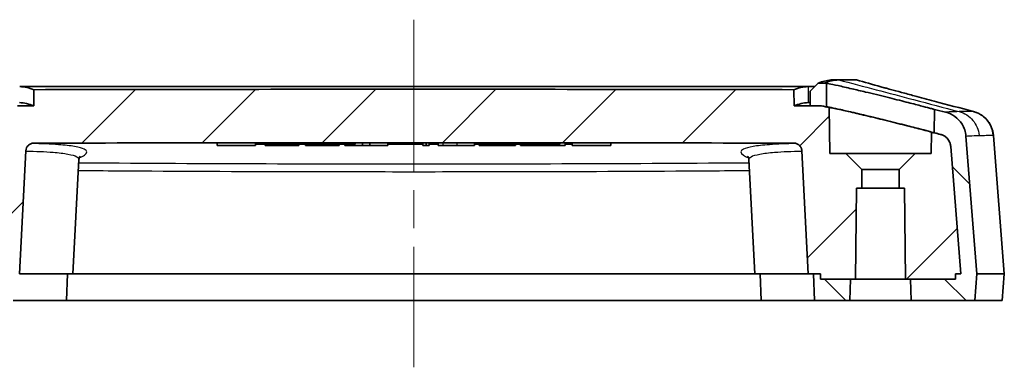
# Model space of a CAD drawing. Units: millimetres. Extents: x 0 to 1594, y 0 to 281.
# Drawn here: x 1298 to 1335, y 28 to 41 of the extents above; entities that cross this region are included whole.
import ezdxf

# ---------------------------------------------------------------- set-up
doc = ezdxf.new("R2010")
doc.units = ezdxf.units.MM
doc.linetypes.add('CHAIN', pattern=[0.3543, 0.2362, -0.0295, 0.0591, -0.0295])
for name, color, linetype, lineweight in [('Centerline (ISO)', 131, 'Continuous', 18), ('Hatch (ISO)', 1, 'Continuous', 18), ('Visible (ISO)', 7, 'Continuous', 35), ('Visible Narrow (ISO)', 7, 'Continuous', 25)]:
    doc.layers.add(name, color=color, linetype=linetype, lineweight=lineweight)

msp = doc.modelspace()

# ---------------------------------------------------------------- hatches: boundary and pattern name
at = {"layer": 'Hatch (ISO)'}
h = msp.add_hatch(dxfattribs=at)
h.set_pattern_fill('ANSI31', color=256, scale=25.4, angle=90.00021, style=0)
h.set_pattern_definition([(135.0002, (1188.5, -8), (-2.245056, -2.24507), [])])
h.paths.add_polyline_path([(1296.7493, 30.8986), (1298.0677, 30.8986), (1298.1026, 31.8986), (1297.8526, 31.8986), (1297.8526, 31.6986), (1296.7213, 31.6986)])
h.paths.add_polyline_path([(1328.0375, 30.8986), (1329.3559, 30.8986), (1329.3839, 31.6986), (1328.2526, 31.6986), (1328.2526, 31.8986), (1328.0026, 31.8986)])
edge = h.paths.add_edge_path()
edge.add_spline(control_points=[(1292.978, 36.6619), (1292.9811, 36.7015), (1292.989, 36.7407), (1293.0137, 36.8162), (1293.0306, 36.8524), (1293.0859, 36.9415), (1293.1307, 36.9896), (1293.2363, 37.0659), (1293.296, 37.0934), (1293.3594, 37.1087)], knot_values=[-0.0629371, -0.0629371, -0.0629371, -0.0629371, -0.051012, -0.051012, -0.0390862, -0.0390862, -0.0195485, -0.0195485, 0, 0, 0, 0], degree=3, periodic=0)
edge.add_line((1293.3594, 37.1087), (1293.5959, 37.1657))
edge.add_line((1293.5959, 37.1657), (1293.5883, 38.0383))
edge.add_line((1293.5883, 38.0383), (1293.1705, 37.9376))
edge.add_spline(control_points=[(1293.1705, 37.9376), (1293.0931, 37.9189), (1293.0182, 37.8911), (1292.8766, 37.8182), (1292.8104, 37.7735), (1292.6517, 37.6362), (1292.5709, 37.5326), (1292.4534, 37.3003), (1292.418, 37.1738), (1292.4078, 37.044)], knot_values=[-0.1258698, -0.1258698, -0.1258698, -0.1258698, -0.1019831, -0.1019831, -0.0780998, -0.0780998, -0.0390443, -0.0390443, 0, 0, 0, 0], degree=3, periodic=0)
edge.add_line((1292.4078, 37.044), (1292.0026, 31.8986))
edge.add_line((1292.0026, 31.8986), (1292.0813, 30.8986))
edge.add_line((1292.0813, 30.8986), (1294.4559, 30.8986))
edge.add_line((1294.4559, 30.8986), (1294.4839, 31.6986))
edge.add_line((1294.4839, 31.6986), (1292.803, 31.6986))
edge.add_line((1292.803, 31.6986), (1292.803, 31.8986))
edge.add_line((1292.803, 31.8986), (1292.6029, 31.8986))
edge.add_line((1292.6029, 31.8986), (1292.978, 36.6619))
h.paths.add_polyline_path([(1297.6177, 38.1334), (1297.8082, 38.1791), (1298.2364, 38.1801), (1298.2316, 38.7302), (1297.9287, 39.0295), (1297.706, 39.0289), (1297.6254, 39.0096)])
edge = h.paths.add_edge_path()
edge.add_spline(control_points=[(1332.7458, 37.1087), (1332.7845, 37.0994), (1332.822, 37.0855), (1332.8928, 37.049), (1332.9259, 37.0267), (1333.0052, 36.958), (1333.0456, 36.9062), (1333.1043, 36.79), (1333.1221, 36.7268), (1333.1272, 36.6619)], knot_values=[-0.062936, -0.062936, -0.062936, -0.062936, -0.0509921, -0.0509921, -0.0390497, -0.0390497, -0.0195221, -0.0195221, 0, 0, 0, 0], degree=3, periodic=0)
edge.add_line((1333.1272, 36.6619), (1333.5022, 31.8986))
edge.add_line((1333.5022, 31.8986), (1333.3021, 31.8986))
edge.add_line((1333.3021, 31.8986), (1333.3021, 31.6986))
edge.add_line((1333.3021, 31.6986), (1331.6213, 31.6986))
edge.add_line((1331.6213, 31.6986), (1331.6493, 30.8986))
edge.add_line((1331.6493, 30.8986), (1334.0238, 30.8986))
edge.add_line((1334.0238, 30.8986), (1334.1026, 31.8986))
edge.add_line((1334.1026, 31.8986), (1333.6974, 37.044))
edge.add_spline(control_points=[(1333.6974, 37.044), (1333.6912, 37.1233), (1333.6755, 37.2015), (1333.6259, 37.3526), (1333.5922, 37.4249), (1333.4817, 37.6031), (1333.392, 37.6993), (1333.1809, 37.852), (1333.0614, 37.907), (1332.9347, 37.9376)], knot_values=[-0.125872, -0.125872, -0.125872, -0.125872, -0.1020224, -0.1020224, -0.0781713, -0.0781713, -0.0390963, -0.0390963, 0, 0, 0, 0], degree=3, periodic=0)
edge.add_line((1332.9347, 37.9376), (1332.5169, 38.0383))
edge.add_line((1332.5169, 38.0383), (1332.5093, 37.1657))
edge.add_line((1332.5093, 37.1657), (1332.7458, 37.1087))
h.paths.add_polyline_path([(1328.297, 38.1791), (1328.4874, 38.1334), (1328.4798, 39.0096), (1328.3992, 39.0289), (1328.1764, 39.0295), (1327.8736, 38.7302), (1327.8688, 38.1801)])
h = msp.add_hatch(dxfattribs=at)
h.set_pattern_fill('ANSI31', color=256, scale=25.4, style=0)
h.set_pattern_definition([(45, (1188.5, -8), (-2.245064, 2.245064), [])])
edge = h.paths.add_edge_path()
edge.add_line((1294.9026, 35.7986), (1294.3026, 36.3986))
edge.add_line((1294.3026, 36.3986), (1293.7026, 36.3986))
edge.add_line((1293.7026, 36.3986), (1293.6957, 37.1898))
edge.add_line((1293.6957, 37.1898), (1293.5959, 37.1657))
edge.add_line((1293.5959, 37.1657), (1293.3594, 37.1087))
edge.add_spline(control_points=[(1293.3594, 37.1087), (1293.3207, 37.0994), (1293.2832, 37.0855), (1293.2124, 37.049), (1293.1793, 37.0267), (1293.1, 36.958), (1293.0596, 36.9062), (1293.0008, 36.79), (1292.9831, 36.7268), (1292.978, 36.6619)], knot_values=[-0.062936, -0.062936, -0.062936, -0.062936, -0.0509921, -0.0509921, -0.0390497, -0.0390497, -0.0195221, -0.0195221, 0, 0, 0, 0], degree=3, periodic=0)
edge.add_line((1292.978, 36.6619), (1292.6029, 31.8986))
edge.add_line((1292.6029, 31.8986), (1292.803, 31.8986))
edge.add_line((1292.803, 31.8986), (1292.803, 31.6986))
edge.add_line((1292.803, 31.6986), (1294.4839, 31.6986))
edge.add_line((1294.4839, 31.6986), (1294.6729, 31.6986))
edge.add_line((1294.6729, 31.6986), (1294.7026, 35.0986))
edge.add_line((1294.7026, 35.0986), (1294.9026, 35.0986))
edge.add_line((1294.9026, 35.0986), (1294.9026, 35.7986))
edge = h.paths.add_edge_path()
edge.add_line((1331.8026, 36.3986), (1331.2026, 35.7986))
edge.add_line((1331.2026, 35.7986), (1331.2026, 35.0986))
edge.add_line((1331.2026, 35.0986), (1331.4026, 35.0986))
edge.add_line((1331.4026, 35.0986), (1331.4323, 31.6986))
edge.add_line((1331.4323, 31.6986), (1331.6213, 31.6986))
edge.add_line((1331.6213, 31.6986), (1333.3021, 31.6986))
edge.add_line((1333.3021, 31.6986), (1333.3021, 31.8986))
edge.add_line((1333.3021, 31.8986), (1333.5022, 31.8986))
edge.add_line((1333.5022, 31.8986), (1333.1272, 36.6619))
edge.add_spline(control_points=[(1333.1272, 36.6619), (1333.124, 36.7015), (1333.1162, 36.7407), (1333.0914, 36.8162), (1333.0746, 36.8524), (1333.0193, 36.9415), (1332.9745, 36.9896), (1332.8689, 37.0659), (1332.8091, 37.0934), (1332.7458, 37.1087)], knot_values=[-0.0629371, -0.0629371, -0.0629371, -0.0629371, -0.051012, -0.051012, -0.0390862, -0.0390862, -0.0195485, -0.0195485, 0, 0, 0, 0], degree=3, periodic=0)
edge.add_line((1332.7458, 37.1087), (1332.5093, 37.1657))
edge.add_line((1332.5093, 37.1657), (1332.4095, 37.1898))
edge.add_line((1332.4095, 37.1898), (1332.4026, 36.3986))
edge.add_line((1332.4026, 36.3986), (1331.8026, 36.3986))
edge = h.paths.add_edge_path()
edge.add_line((1327.2684, 38.1815), (1327.2631, 38.7816))
edge.add_spline(control_points=[(1327.2631, 38.7816), (1322.5492, 38.792), (1317.691, 38.7965), (1308.3381, 38.7964), (1303.5206, 38.792), (1298.842, 38.7816)], knot_values=[-2.8205319, -2.8205319, -2.8205319, -2.8205319, -1.4077489, -1.4077489, -0.0044245, -0.0044245, -0.0044245, -0.0044245], degree=3, periodic=0)
edge.add_line((1298.842, 38.7816), (1298.8368, 38.1815))
edge.add_line((1298.8368, 38.1815), (1298.2364, 38.1801))
edge.add_line((1298.2364, 38.1801), (1297.8082, 38.1791))
edge.add_line((1297.8082, 38.1791), (1297.6177, 38.1334))
edge.add_line((1297.6177, 38.1334), (1297.5175, 38.1093))
edge.add_line((1297.5175, 38.1093), (1297.5026, 36.3986))
edge.add_line((1297.5026, 36.3986), (1296.9026, 36.3986))
edge.add_line((1296.9026, 36.3986), (1296.3026, 35.7986))
edge.add_line((1296.3026, 35.7986), (1296.3026, 35.0986))
edge.add_line((1296.3026, 35.0986), (1296.5026, 35.0986))
edge.add_line((1296.5026, 35.0986), (1296.5323, 31.6986))
edge.add_line((1296.5323, 31.6986), (1296.7213, 31.6986))
edge.add_line((1296.7213, 31.6986), (1297.8526, 31.6986))
edge.add_line((1297.8526, 31.6986), (1297.8526, 31.8986))
edge.add_line((1297.8526, 31.8986), (1298.1026, 31.8986))
edge.add_line((1298.1026, 31.8986), (1298.3026, 31.8986))
edge.add_line((1298.3026, 31.8986), (1298.5436, 36.497))
edge.add_spline(control_points=[(1298.5436, 36.497), (1298.5455, 36.534), (1298.5543, 36.5702), (1298.5845, 36.6377), (1298.6057, 36.6684), (1298.6597, 36.7219), (1298.6926, 36.7437), (1298.7648, 36.7736), (1298.8034, 36.7813), (1298.8425, 36.7814)], knot_values=[-0.0456245, -0.0456245, -0.0456245, -0.0456245, -0.0345306, -0.0345306, -0.0234371, -0.0234371, -0.0117182, -0.0117182, 0, 0, 0, 0], degree=3, periodic=0)
edge.add_spline(control_points=[(1298.8425, 36.7814), (1303.5707, 36.7919), (1308.4397, 36.7963), (1317.7828, 36.7962), (1322.5895, 36.7918), (1327.2627, 36.7814)], knot_values=[-2.9097779, -2.9097779, -2.9097779, -2.9097779, -1.4997747, -1.4997747, -0.1042787, -0.1042787, -0.1042787, -0.1042787], degree=3, periodic=0)
edge.add_spline(control_points=[(1327.2627, 36.7814), (1327.2996, 36.7813), (1327.3363, 36.7744), (1327.4052, 36.7476), (1327.4369, 36.7279), (1327.493, 36.6766), (1327.5165, 36.6449), (1327.5499, 36.5743), (1327.5595, 36.536), (1327.5616, 36.497)], knot_values=[-0.0456247, -0.0456247, -0.0456247, -0.0456247, -0.0345339, -0.0345339, -0.0234428, -0.0234428, -0.0117218, -0.0117218, 0, 0, 0, 0], degree=3, periodic=0)
edge.add_line((1327.5616, 36.497), (1327.8026, 31.8986))
edge.add_line((1327.8026, 31.8986), (1328.0026, 31.8986))
edge.add_line((1328.0026, 31.8986), (1328.2526, 31.8986))
edge.add_line((1328.2526, 31.8986), (1328.2526, 31.6986))
edge.add_line((1328.2526, 31.6986), (1329.3839, 31.6986))
edge.add_line((1329.3839, 31.6986), (1329.5729, 31.6986))
edge.add_line((1329.5729, 31.6986), (1329.6026, 35.0986))
edge.add_line((1329.6026, 35.0986), (1329.8026, 35.0986))
edge.add_line((1329.8026, 35.0986), (1329.8026, 35.7986))
edge.add_line((1329.8026, 35.7986), (1329.2026, 36.3986))
edge.add_line((1329.2026, 36.3986), (1328.6026, 36.3986))
edge.add_line((1328.6026, 36.3986), (1328.5877, 38.1093))
edge.add_line((1328.5877, 38.1093), (1328.4874, 38.1334))
edge.add_line((1328.4874, 38.1334), (1328.297, 38.1791))
edge.add_line((1328.297, 38.1791), (1327.8688, 38.1801))
edge.add_line((1327.8688, 38.1801), (1327.2684, 38.1815))

# ---------------------------------------------------------------- linework, layer by layer
at = {"layer": 'Centerline (ISO)', "linetype": 'CHAIN', "ltscale": 23.990969}
msp.add_line((1313.0526, 41.3986), (1313.0526, 28.3986), dxfattribs=at)
at = {"layer": 'Visible (ISO)'}
for p, q in [((1328.7102, 39.1486), (1328.9365, 39.1486)), ((1328.9365, 39.1486), (1329.6041, 39.1486)), ((1298.3123, 38.8986), (1327.7928, 38.8986)), ((1298.842, 38.7816), (1298.8368, 38.1815)), ((1327.2684, 38.1815), (1327.2631, 38.7816)), ((1327.7928, 38.8986), (1328.044, 38.8986)), ((1327.8736, 38.7302), (1327.8688, 38.1801)), ((1328.4874, 38.1334), (1328.4798, 39.0096)), ((1327.8698, 38.2986), (1327.7981, 38.2986)), ((1328.6026, 36.3986), (1328.5877, 38.1093)), ((1332.5169, 38.0383), (1332.5093, 37.1657)), ((1332.4095, 37.1898), (1332.4026, 36.3986)), ((1334.1026, 31.8986), (1333.6974, 37.044)), ((1334.7245, 37.0737), (1335.1317, 31.8986)), ((1298.3026, 31.8986), (1298.5436, 36.497)), ((1305.692, 36.6986), (1305.692, 36.7925)), ((1307.1344, 36.6986), (1305.692, 36.6986)), ((1307.1344, 36.6986), (1307.1344, 36.7938)), ((1307.2386, 36.7486), (1307.1344, 36.7486)), ((1307.2386, 36.7939), (1307.2386, 36.7486)), ((1307.365, 36.7486), (1307.2386, 36.7486)), ((1307.365, 36.794), (1307.365, 36.7486)), ((1307.3893, 36.7486), (1307.365, 36.7486)), ((1307.5068, 36.7486), (1307.3893, 36.7486)), ((1307.4942, 36.6986), (1307.4942, 36.7486)), ((1308.7455, 36.6986), (1307.4942, 36.6986)), ((1307.7013, 36.7486), (1307.5068, 36.7486)), ((1307.7013, 36.7943), (1307.7013, 36.7486)), ((1307.8277, 36.7486), (1307.7013, 36.7486)), ((1307.8277, 36.7944), (1307.8277, 36.7486)), ((1307.8982, 36.7486), (1307.8277, 36.7486)), ((1307.8982, 36.7944), (1307.8982, 36.7486)), ((1307.9209, 36.7486), (1307.8982, 36.7486)), ((1307.9209, 36.7944), (1307.9209, 36.7486)), ((1308.0611, 36.7486), (1307.9209, 36.7486)), ((1308.2799, 36.7486), (1308.0611, 36.7486)), ((1308.2799, 36.7947), (1308.2799, 36.7486)), ((1308.365, 36.7486), (1308.2799, 36.7486)), ((1308.365, 36.7947), (1308.365, 36.7486)), ((1308.4303, 36.7486), (1308.365, 36.7486)), ((1308.4508, 36.7486), (1308.4303, 36.7486)), ((1308.4508, 36.7948), (1308.4508, 36.7486)), ((1308.4655, 36.7486), (1308.4508, 36.7486)), ((1308.4655, 36.7948), (1308.4655, 36.7486)), ((1308.5919, 36.7486), (1308.4655, 36.7486)), ((1308.5919, 36.7949), (1308.5919, 36.7486)), ((1308.6162, 36.7486), (1308.5919, 36.7486)), ((1308.7337, 36.7486), (1308.6162, 36.7486)), ((1308.9282, 36.7486), (1308.7337, 36.7486)), ((1308.7455, 36.6986), (1308.7455, 36.7486)), ((1308.9282, 36.7951), (1308.9282, 36.7486)), ((1309.0546, 36.7486), (1308.9282, 36.7486)), ((1308.9983, 36.6986), (1308.9983, 36.7486)), ((1309.1733, 36.6986), (1308.9983, 36.6986)), ((1309.0546, 36.7952), (1309.0546, 36.7486)), ((1309.1429, 36.7486), (1309.0546, 36.7486)), ((1309.1843, 36.7486), (1309.1429, 36.7486)), ((1309.7714, 36.6986), (1309.1733, 36.6986)), ((1309.1843, 36.7952), (1309.1843, 36.7486)), ((1309.519, 36.7486), (1309.1843, 36.7486)), ((1309.8544, 36.7486), (1309.519, 36.7486)), ((1309.9967, 36.6986), (1309.7714, 36.6986)), ((1309.8544, 36.7956), (1309.8544, 36.7486)), ((1309.9592, 36.7486), (1309.8544, 36.7486)), ((1309.9592, 36.7956), (1309.9592, 36.7486)), ((1309.9938, 36.7486), (1309.9592, 36.7486)), ((1309.9938, 36.7956), (1309.9938, 36.7486)), ((1310.1267, 36.7486), (1309.9938, 36.7486)), ((1309.9967, 36.6986), (1309.9967, 36.7486)), ((1310.2625, 36.6986), (1309.9967, 36.6986)), ((1310.1267, 36.7957), (1310.1267, 36.7486)), ((1310.3877, 36.7486), (1310.1267, 36.7486)), ((1310.2625, 36.6986), (1310.2625, 36.7486)), ((1310.3877, 36.7958), (1310.3877, 36.7486)), ((1310.4687, 36.7486), (1310.3877, 36.7486)), ((1310.4651, 36.6986), (1310.4651, 36.7486)), ((1311.1361, 36.6986), (1310.4651, 36.6986)), ((1310.4687, 36.7958), (1310.4687, 36.7486)), ((1310.7272, 36.7486), (1310.4687, 36.7486)), ((1310.7272, 36.7959), (1310.7272, 36.7486)), ((1310.8512, 36.7486), (1310.7272, 36.7486)), ((1310.8512, 36.7959), (1310.8512, 36.7486)), ((1311.1361, 36.6986), (1311.1361, 36.796)), ((1311.4019, 36.6986), (1311.1361, 36.6986)), ((1311.4019, 36.6986), (1311.4019, 36.7961)), ((1312.0728, 36.6986), (1311.4019, 36.6986)), ((1312.0728, 36.6986), (1312.0728, 36.7962)), ((1313.3824, 36.7486), (1312.0728, 36.7486)), ((1313.3824, 36.6986), (1313.3824, 36.7962)), ((1313.5104, 36.6986), (1313.3824, 36.6986)), ((1313.5104, 36.6986), (1313.5104, 36.7962)), ((1313.6288, 36.6986), (1313.5104, 36.6986)), ((1313.6288, 36.6986), (1313.6288, 36.7962)), ((1313.9659, 36.7486), (1313.6288, 36.7486)), ((1313.9659, 36.6986), (1313.9659, 36.7962)), ((1314.1474, 36.6986), (1313.9659, 36.6986)), ((1314.6693, 36.6986), (1314.1474, 36.6986)), ((1315.3257, 36.6986), (1314.6693, 36.6986)), ((1315.3257, 36.6986), (1315.3257, 36.7959)), ((1315.491, 36.7486), (1315.3257, 36.7486)), ((1315.491, 36.6986), (1315.491, 36.7959)), ((1315.6985, 36.6986), (1315.491, 36.6986)), ((1315.5057, 36.7958), (1315.5057, 36.7486)), ((1315.6574, 36.7486), (1315.5057, 36.7486)), ((1315.6574, 36.7958), (1315.6574, 36.7486)), ((1315.692, 36.7486), (1315.6574, 36.7486)), ((1315.692, 36.7958), (1315.692, 36.7486)), ((1315.6985, 36.7486), (1315.692, 36.7486)), ((1315.6985, 36.7958), (1315.6985, 36.7486)), ((1315.7665, 36.7486), (1315.6985, 36.7486)), ((1316.2738, 36.6986), (1315.6985, 36.6986)), ((1315.9634, 36.7486), (1315.7665, 36.7486)), ((1315.9634, 36.7957), (1315.9634, 36.7486)), ((1316.0899, 36.7486), (1315.9634, 36.7486)), ((1316.0899, 36.7956), (1316.0899, 36.7486)), ((1316.1063, 36.7486), (1316.0899, 36.7486)), ((1316.1063, 36.7956), (1316.1063, 36.7486)), ((1316.1803, 36.7486), (1316.1063, 36.7486)), ((1316.1803, 36.7956), (1316.1803, 36.7486)), ((1316.2229, 36.7486), (1316.1803, 36.7486)), ((1316.2229, 36.7956), (1316.2229, 36.7486)), ((1316.2673, 36.7486), (1316.2229, 36.7486)), ((1316.2673, 36.7956), (1316.2673, 36.7486)), ((1316.3937, 36.7486), (1316.2673, 36.7486)), ((1316.8476, 36.6986), (1316.2738, 36.6986)), ((1316.3937, 36.7955), (1316.3937, 36.7486)), ((1316.4853, 36.7486), (1316.3937, 36.7486)), ((1316.4853, 36.7955), (1316.4853, 36.7486)), ((1316.6377, 36.7486), (1316.4853, 36.7486)), ((1316.7989, 36.7486), (1316.6377, 36.7486)), ((1316.8654, 36.7486), (1316.7989, 36.7486)), ((1316.8476, 36.6986), (1316.8476, 36.7486)), ((1316.8654, 36.7953), (1316.8654, 36.7486)), ((1316.8761, 36.7486), (1316.8654, 36.7486)), ((1316.8761, 36.7953), (1316.8761, 36.7486)), ((1316.9399, 36.7486), (1316.8761, 36.7486)), ((1316.9399, 36.7952), (1316.9399, 36.7486)), ((1316.9537, 36.7486), (1316.9399, 36.7486)), ((1316.9537, 36.7952), (1316.9537, 36.7486)), ((1317.068, 36.7486), (1316.9537, 36.7486)), ((1317.0372, 36.6986), (1317.0372, 36.7486)), ((1317.3176, 36.6986), (1317.0372, 36.6986)), ((1317.2098, 36.7486), (1317.068, 36.7486)), ((1317.5874, 36.7486), (1317.2098, 36.7486)), ((1317.3176, 36.6986), (1317.3176, 36.7486)), ((1317.4991, 36.6986), (1317.3176, 36.6986)), ((1317.4991, 36.6986), (1317.4991, 36.7486)), ((1318.2625, 36.6986), (1317.4991, 36.6986)), ((1317.5874, 36.7948), (1317.5874, 36.7486)), ((1317.6182, 36.7486), (1317.5874, 36.7486)), ((1317.6182, 36.7948), (1317.6182, 36.7486)), ((1317.9561, 36.7486), (1317.6182, 36.7486)), ((1317.9561, 36.7946), (1317.9561, 36.7486)), ((1318.089, 36.7486), (1317.9561, 36.7486)), ((1318.089, 36.7945), (1318.089, 36.7486)), ((1318.427, 36.7486), (1318.089, 36.7486)), ((1318.2625, 36.6986), (1318.2625, 36.7486)), ((1318.444, 36.6986), (1318.2625, 36.6986)), ((1318.427, 36.7943), (1318.427, 36.7486)), ((1318.5126, 36.7486), (1318.427, 36.7486)), ((1318.444, 36.6986), (1318.444, 36.7486)), ((1318.713, 36.6986), (1318.444, 36.6986)), ((1318.5126, 36.7942), (1318.5126, 36.7486)), ((1318.713, 36.6986), (1318.713, 36.794)), ((1318.9707, 36.7486), (1318.713, 36.7486)), ((1318.9707, 36.6986), (1318.9707, 36.7938)), ((1320.4132, 36.6986), (1318.9707, 36.6986)), ((1320.4132, 36.6986), (1320.4132, 36.7925)), ((1327.5616, 36.497), (1327.8026, 31.8986)), ((1333.5022, 31.8986), (1333.1272, 36.6619)), ((1333.1272, 36.6619), (1333.5022, 31.8986)), ((1300.3026, 31.8986), (1300.5264, 36.1684)), ((1325.8026, 31.8986), (1325.5788, 36.1684)), ((1329.2026, 36.3986), (1328.6026, 36.3986)), ((1329.8026, 35.7986), (1329.2026, 36.3986)), ((1331.8026, 36.3986), (1329.2026, 36.3986)), ((1331.8026, 36.3986), (1331.2026, 35.7986)), ((1332.4026, 36.3986), (1331.8026, 36.3986)), ((1329.8026, 35.0986), (1329.8026, 35.7986)), ((1329.8026, 35.7986), (1331.2026, 35.7986)), ((1331.2026, 35.7986), (1331.2026, 35.0986)), ((1329.5729, 31.6986), (1329.6026, 35.0986)), ((1329.6026, 35.0986), (1329.8026, 35.0986)), ((1331.2026, 35.0986), (1329.8026, 35.0986)), ((1331.2026, 35.0986), (1331.4026, 35.0986)), ((1331.4026, 35.0986), (1331.4323, 31.6986)), ((1300.3026, 31.8986), (1298.3026, 31.8986)), ((1300.0677, 30.8986), (1300.1026, 31.8986)), ((1325.8026, 31.8986), (1300.3026, 31.8986)), ((1327.8026, 31.8986), (1325.8026, 31.8986)), ((1326.0375, 30.8986), (1326.0026, 31.8986)), ((1327.8026, 31.8986), (1328.2526, 31.8986)), ((1328.2526, 31.8986), (1328.0026, 31.8986)), ((1328.0026, 31.8986), (1328.0375, 30.8986)), ((1328.2526, 31.8986), (1328.2526, 31.6986)), ((1328.2526, 31.6986), (1328.2526, 31.8986)), ((1328.2526, 31.6986), (1329.5729, 31.6986)), ((1329.3839, 31.6986), (1328.2526, 31.6986)), ((1329.3559, 30.8986), (1329.3839, 31.6986)), ((1331.4323, 31.6986), (1329.5729, 31.6986)), ((1331.4323, 31.6986), (1333.3021, 31.6986)), ((1333.3021, 31.6986), (1331.6213, 31.6986)), ((1331.6213, 31.6986), (1331.6493, 30.8986)), ((1333.3021, 31.6986), (1333.3021, 31.8986)), ((1333.3021, 31.8986), (1333.5022, 31.8986)), ((1333.5022, 31.8986), (1333.3021, 31.8986)), ((1333.3021, 31.8986), (1333.3021, 31.6986)), ((1334.0238, 30.8986), (1334.1026, 31.8986)), ((1335.1262, 31.8986), (1334.1026, 31.8986)), ((1335.053, 30.8986), (1335.1317, 31.8986)), ((1335.1317, 31.8986), (1335.1262, 31.8986)), ((1300.0677, 30.8986), (1298.0677, 30.8986)), ((1326.0375, 30.8986), (1300.0677, 30.8986)), ((1328.0375, 30.8986), (1326.0375, 30.8986)), ((1328.0375, 30.8986), (1329.3559, 30.8986)), ((1331.6493, 30.8986), (1329.3559, 30.8986)), ((1331.6493, 30.8986), (1334.0238, 30.8986)), ((1335.0475, 30.8986), (1334.0238, 30.8986)), ((1335.053, 30.8986), (1335.0475, 30.8986))]:
    msp.add_line(p, q, dxfattribs=at)
for points, knots in [([(1328.1764, 39.0295), (1328.1259, 38.9796), (1328.0755, 38.9297), (1327.9745, 38.8299), (1327.9241, 38.7801), (1327.8736, 38.7302)], [-0.042579045, -0.042579045, -0.042579045, -0.042579045, -0.021289317, -0.021289317, 0, 0, 0, 0]), ([(1328.1764, 39.0295), (1328.1971, 39.0374), (1328.2178, 39.045), (1328.3945, 39.1065), (1328.5506, 39.1386), (1328.7079, 39.1485), (1328.709, 39.1486), (1328.7102, 39.1486)], [-1.4959388, -1.4959388, -1.4959388, -1.4959388, -1.3282045, -1.3282045, -0.0615215, -0.0615215, -0.0518656, -0.0518656, -0.0518656, -0.0518656]), ([(1328.3992, 39.0289), (1328.366, 39.029), (1328.3273, 39.0291), (1328.2542, 39.0293), (1328.2153, 39.0294), (1328.1764, 39.0295)], [-0.026426874, -0.026426874, -0.026426874, -0.026426874, -0.016143189, -0.016143189, -0.004480683, -0.004480683, -0.004480683, -0.004480683]), ([(1327.2631, 38.7816), (1322.5492, 38.792), (1317.691, 38.7965), (1308.3381, 38.7964), (1303.5206, 38.792), (1298.842, 38.7816)], [-2.8205319, -2.8205319, -2.8205319, -2.8205319, -1.4077489, -1.4077489, -0.0044245, -0.0044245, -0.0044245, -0.0044245]), ([(1328.4798, 39.0096), (1328.4798, 39.0097), (1328.4798, 39.0098), (1328.48, 39.0105), (1328.4807, 39.0109), (1328.4831, 39.0115), (1328.4849, 39.0117), (1328.491, 39.0119), (1328.4961, 39.0116), (1328.5203, 39.0094), (1328.5481, 39.0053), (1328.66, 38.9857), (1328.7716, 38.9631), (1328.9148, 38.932)], [-0.13568304, -0.13568304, -0.13568304, -0.13568304, -0.13423198, -0.13423198, -0.12649563, -0.12649563, -0.11820339, -0.11820339, -0.10527039, -0.10527039, -0.06990144, -0.06990144, 0, 0, 0, 0]), ([(1328.9148, 38.932), (1329.0604, 38.9004), (1329.2363, 38.8606), (1329.5935, 38.7775), (1329.7656, 38.7367), (1330.2082, 38.6304), (1330.4834, 38.5631), (1331.0019, 38.4346), (1331.2425, 38.3742), (1331.6627, 38.2679), (1331.8433, 38.2217), (1332.1323, 38.1467), (1332.2451, 38.1171), (1332.3919, 38.0773), (1332.4387, 38.0643), (1332.491, 38.0487), (1332.505, 38.0441), (1332.5147, 38.04), (1332.5164, 38.0392), (1332.5169, 38.0385), (1332.5169, 38.0384), (1332.5169, 38.0383)], [-1.28901223, -1.28901223, -1.28901223, -1.28901223, -1.21793439, -1.21793439, -1.16049844, -1.16049844, -1.07629853, -1.07629853, -0.99910226, -0.99910226, -0.92935031, -0.92935031, -0.86775535, -0.86775535, -0.82369514, -0.82369514, -0.79427032, -0.79427032, -0.78211936, -0.78211936, -0.78004131, -0.78004131, -0.78004131, -0.78004131]), ([(1330.512, 38.8908), (1330.5377, 38.8835), (1330.5661, 38.8756), (1330.6219, 38.86), (1330.6479, 38.8529), (1330.6817, 38.8436), (1330.6871, 38.8422), (1330.693, 38.8406), (1330.6933, 38.8405), (1330.6938, 38.8403), (1330.6939, 38.8403), (1330.7145, 38.8347), (1330.8113, 38.8083), (1331.0005, 38.7572), (1331.1429, 38.7188), (1331.4435, 38.6382), (1331.6038, 38.5953), (1332.0081, 38.4874), (1332.2569, 38.4211), (1332.9974, 38.224), (1333.4916, 38.0927), (1333.9832, 37.9622)], [0, 0, 0, 0, 0.05536599, 0.05536599, 0.09689019, 0.09689019, 0.10467501, 0.10467501, 0.1051226, 0.1051226, 0.10534639, 0.10534639, 0.13410197, 0.13410197, 0.18511981, 0.18511981, 0.23632658, 0.23632658, 0.31329849, 0.31329849, 0.46637854, 0.46637854, 0.46637854, 0.46637854]), ([(1298.8368, 38.1815), (1298.7539, 38.1813), (1298.6711, 38.1811), (1298.471, 38.1807), (1298.3537, 38.1804), (1298.2364, 38.1801)], [-0.061922411, -0.061922411, -0.061922411, -0.061922411, -0.037068834, -0.037068834, -0.001882077, -0.001882077, -0.001882077, -0.001882077]), ([(1327.8688, 38.1801), (1327.7515, 38.1804), (1327.6342, 38.1807), (1327.4341, 38.1811), (1327.3512, 38.1813), (1327.2684, 38.1815)], [-0.072303868, -0.072303868, -0.072303868, -0.072303868, -0.03711666, -0.03711666, -0.012263543, -0.012263543, -0.012263543, -0.012263543]), ([(1328.297, 38.1791), (1328.2264, 38.1793), (1328.1557, 38.1794), (1328.013, 38.1798), (1327.9409, 38.1799), (1327.8688, 38.1801)], [-0.048056334, -0.048056334, -0.048056334, -0.048056334, -0.026862854, -0.026862854, -0.005235691, -0.005235691, -0.005235691, -0.005235691]), ([(1327.8688, 38.1801), (1327.9408, 38.1799), (1328.0128, 38.1798), (1328.1556, 38.1794), (1328.2263, 38.1793), (1328.297, 38.1791)], [-0.048408248, -0.048408248, -0.048408248, -0.048408248, -0.026800453, -0.026800453, -0.005587605, -0.005587605, -0.005587605, -0.005587605]), ([(1328.9126, 38.0572), (1328.777, 38.0866), (1328.6704, 38.1083), (1328.5628, 38.1276), (1328.5358, 38.1318), (1328.5085, 38.1349), (1328.5016, 38.1354), (1328.494, 38.1355), (1328.4919, 38.1354), (1328.4891, 38.1349), (1328.4882, 38.1345), (1328.4876, 38.1339), (1328.4874, 38.1336), (1328.4874, 38.1334)], [-1.28419659, -1.28419659, -1.28419659, -1.28419659, -1.21745257, -1.21745257, -1.18518084, -1.18518084, -1.16973438, -1.16973438, -1.16124655, -1.16124655, -1.15414301, -1.15414301, -1.15040069, -1.15040069, -1.15040069, -1.15040069]), ([(1332.4095, 37.1898), (1332.4095, 37.19), (1332.4092, 37.1903), (1332.4072, 37.1916), (1332.4037, 37.193), (1332.3761, 37.2028), (1332.3213, 37.2184), (1332.1558, 37.2631), (1332.0491, 37.2912), (1331.7539, 37.3675), (1331.5533, 37.4187), (1331.0967, 37.5338), (1330.8424, 37.5973), (1330.3422, 37.7204), (1330.1004, 37.7792), (1329.6635, 37.8835), (1329.469, 37.9292), (1329.143, 38.0036), (1329.0089, 38.0333), (1328.8084, 38.0757), (1328.7355, 38.0901), (1328.6532, 38.1046), (1328.6301, 38.1082), (1328.6063, 38.1108), (1328.6003, 38.1112), (1328.5934, 38.1113), (1328.5915, 38.1111), (1328.589, 38.1106), (1328.5882, 38.1103), (1328.5877, 38.1097), (1328.5877, 38.1095), (1328.5877, 38.1093)], [-0.91656652, -0.91656652, -0.91656652, -0.91656652, -0.91091284, -0.91091284, -0.89580105, -0.89580105, -0.83418933, -0.83418933, -0.77556981, -0.77556981, -0.69955412, -0.69955412, -0.61951136, -0.61951136, -0.54486944, -0.54486944, -0.47725276, -0.47725276, -0.41703976, -0.41703976, -0.36663688, -0.36663688, -0.33771792, -0.33771792, -0.32368593, -0.32368593, -0.31561851, -0.31561851, -0.30865991, -0.30865991, -0.305827, -0.305827, -0.305827, -0.305827]), ([(1332.5093, 37.1657), (1332.5093, 37.1659), (1332.5092, 37.1661), (1332.508, 37.167), (1332.5057, 37.1681), (1332.4891, 37.1743), (1332.4602, 37.183), (1332.3492, 37.2142), (1332.2488, 37.241), (1331.968, 37.3143), (1331.7797, 37.3627), (1331.3345, 37.4757), (1331.0776, 37.5402), (1330.5526, 37.6705), (1330.2892, 37.7351), (1329.8036, 37.8523), (1329.583, 37.9047), (1329.205, 37.9923), (1329.0457, 38.0283), (1328.9126, 38.0572)], [-0.50854828, -0.50854828, -0.50854828, -0.50854828, -0.50459676, -0.50459676, -0.49122732, -0.49122732, -0.44680383, -0.44680383, -0.38034095, -0.38034095, -0.30276273, -0.30276273, -0.21923392, -0.21923392, -0.13872473, -0.13872473, -0.06554385, -0.06554385, 0, 0, 0, 0]), ([(1333.6974, 37.044), (1333.6912, 37.1233), (1333.6755, 37.2015), (1333.6259, 37.3526), (1333.5922, 37.4249), (1333.4817, 37.6031), (1333.392, 37.6993), (1333.1809, 37.852), (1333.0614, 37.907), (1332.9347, 37.9376)], [-0.12587204, -0.12587204, -0.12587204, -0.12587204, -0.10202244, -0.10202244, -0.07817133, -0.07817133, -0.03909633, -0.03909633, 0, 0, 0, 0]), ([(1334.7245, 37.0737), (1334.7161, 37.1801), (1334.6907, 37.2784), (1334.6194, 37.4599), (1334.5717, 37.5364), (1334.4634, 37.6808), (1334.4058, 37.7326), (1334.2773, 37.8371), (1334.2229, 37.8652), (1334.1347, 37.9101), (1334.1033, 37.9224), (1334.0528, 37.9414), (1334.034, 37.9474), (1334.0044, 37.9564), (1333.9931, 37.9596), (1333.9832, 37.9622)], [-0.028623448, -0.028623448, -0.028623448, -0.028623448, -0.027857397, -0.027857397, -0.026931991, -0.026931991, -0.025601581, -0.025601581, -0.023315536, -0.023315536, -0.020798935, -0.020798935, -0.018282334, -0.018282334, -0.016040443, -0.016040443, -0.016040443, -0.016040443]), ([(1333.1272, 36.6619), (1333.124, 36.7015), (1333.1162, 36.7407), (1333.0914, 36.8162), (1333.0746, 36.8524), (1333.0193, 36.9415), (1332.9745, 36.9896), (1332.8689, 37.0659), (1332.8091, 37.0934), (1332.7458, 37.1087)], [-0.062937095, -0.062937095, -0.062937095, -0.062937095, -0.051012005, -0.051012005, -0.039086214, -0.039086214, -0.01954846, -0.01954846, 0, 0, 0, 0]), ([(1332.7458, 37.1087), (1332.7845, 37.0994), (1332.822, 37.0855), (1332.8928, 37.049), (1332.9259, 37.0267), (1333.0052, 36.958), (1333.0456, 36.9062), (1333.1043, 36.79), (1333.1221, 36.7268), (1333.1272, 36.6619)], [-0.062935981, -0.062935981, -0.062935981, -0.062935981, -0.050992078, -0.050992078, -0.039049731, -0.039049731, -0.019522124, -0.019522124, 0, 0, 0, 0]), ([(1298.5436, 36.497), (1298.5455, 36.534), (1298.5543, 36.5702), (1298.5845, 36.6377), (1298.6057, 36.6684), (1298.6597, 36.7219), (1298.6926, 36.7437), (1298.7648, 36.7736), (1298.8034, 36.7813), (1298.8425, 36.7814)], [-0.045624506, -0.045624506, -0.045624506, -0.045624506, -0.034530579, -0.034530579, -0.023437053, -0.023437053, -0.011718225, -0.011718225, 0, 0, 0, 0]), ([(1298.8425, 36.7814), (1303.5707, 36.7919), (1308.4397, 36.7963), (1317.7828, 36.7962), (1322.5895, 36.7918), (1327.2627, 36.7814)], [-2.9097779, -2.9097779, -2.9097779, -2.9097779, -1.4997747, -1.4997747, -0.1042787, -0.1042787, -0.1042787, -0.1042787]), ([(1327.2627, 36.7814), (1327.2996, 36.7813), (1327.3363, 36.7744), (1327.4052, 36.7476), (1327.4369, 36.7279), (1327.493, 36.6766), (1327.5165, 36.6449), (1327.5499, 36.5743), (1327.5595, 36.536), (1327.5616, 36.497)], [-0.045624693, -0.045624693, -0.045624693, -0.045624693, -0.034533887, -0.034533887, -0.023442795, -0.023442795, -0.011721796, -0.011721796, 0, 0, 0, 0]), ([(1300.5264, 36.1684), (1300.5291, 36.2205), (1300.549, 36.2585), (1300.5699, 36.2889), (1300.5749, 36.2932), (1300.575, 36.2931)], [0.600260327, 0.600260327, 0.600260327, 0.600260327, 0.632116024, 0.632116024, 0.655513666, 0.655513666, 0.655513666, 0.655513666]), ([(1325.5301, 36.2931), (1325.5301, 36.2931), (1325.5304, 36.2927), (1325.5352, 36.288), (1325.559, 36.2665), (1325.5757, 36.1979), (1325.578, 36.1835), (1325.5788, 36.1684)], [0.191412464, 0.191412464, 0.191412464, 0.191412464, 0.197332642, 0.197332642, 0.237422139, 0.237422139, 0.246665803, 0.246665803, 0.246665803, 0.246665803])]:
    msp.add_open_spline(points, degree=3, knots=knots, dxfattribs=at)
for points in [[(1328.3992, 39.0289), (1328.5788, 39.0979), (1328.7579, 39.1378), (1328.9363, 39.1486)], [(1328.4798, 39.0096), (1328.4529, 39.016), (1328.4261, 39.0225), (1328.3992, 39.0289)], [(1328.9363, 39.1486), (1328.9363, 39.1486), (1328.9364, 39.1486), (1328.9365, 39.1486)], [(1329.6041, 39.1486), (1329.9067, 39.0627), (1330.2094, 38.9768), (1330.512, 38.8908)], [(1298.842, 38.7816), (1298.6655, 38.8489), (1298.4889, 38.8879), (1298.3123, 38.8986)], [(1327.7928, 38.8986), (1327.6163, 38.8879), (1327.4397, 38.8489), (1327.2631, 38.7816)], [(1298.3071, 38.2986), (1298.4836, 38.2879), (1298.6602, 38.2489), (1298.8368, 38.1815)], [(1327.7981, 38.2986), (1327.6215, 38.2879), (1327.4449, 38.2489), (1327.2684, 38.1815)], [(1328.5877, 38.1093), (1328.4908, 38.1326), (1328.3939, 38.1558), (1328.297, 38.1791)], [(1328.297, 38.1791), (1328.3605, 38.1639), (1328.424, 38.1486), (1328.4874, 38.1334)], [(1332.9347, 37.9376), (1332.7954, 37.9711), (1332.6562, 38.0047), (1332.5169, 38.0383)], [(1332.7458, 37.1087), (1332.6337, 37.1357), (1332.5216, 37.1628), (1332.4095, 37.1898)], [(1332.5093, 37.1657), (1332.5881, 37.1467), (1332.667, 37.1277), (1332.7458, 37.1087)]]:
    msp.add_open_spline(points, degree=3, dxfattribs=at)
at = {"layer": 'Visible Narrow (ISO)'}
for p, q in [((1327.7928, 38.8986), (1327.7981, 38.2986)), ((1334.719, 37.0749), (1335.1262, 31.8986)), ((1307.3893, 36.794), (1307.3893, 36.7486)), ((1307.5068, 36.7941), (1307.5068, 36.7486)), ((1308.0611, 36.7945), (1308.0611, 36.7486)), ((1308.4303, 36.7948), (1308.4303, 36.7486)), ((1308.6162, 36.7949), (1308.6162, 36.7486)), ((1308.7337, 36.795), (1308.7337, 36.7486)), ((1309.1429, 36.7952), (1309.1429, 36.7486)), ((1309.1733, 36.6986), (1309.1733, 36.7486)), ((1309.519, 36.7954), (1309.519, 36.7486)), ((1309.7714, 36.6986), (1309.7714, 36.7486)), ((1314.1474, 36.6986), (1314.1474, 36.7962)), ((1314.6693, 36.6986), (1314.6693, 36.7961)), ((1315.6985, 36.6986), (1315.6985, 36.7486)), ((1315.7665, 36.7958), (1315.7665, 36.7486)), ((1316.2738, 36.6986), (1316.2738, 36.7486)), ((1316.6377, 36.7954), (1316.6377, 36.7486)), ((1316.7989, 36.7953), (1316.7989, 36.7486)), ((1317.068, 36.7952), (1317.068, 36.7486)), ((1317.2098, 36.7951), (1317.2098, 36.7486)), ((1335.1262, 31.8986), (1335.0475, 30.8986))]:
    msp.add_line(p, q, dxfattribs=at)
msp.add_ellipse((1333.7227, 36.9964), major_axis=(0.1614, 0.9869), ratio=0.9994151, start_param=4.9529224, end_param=6.18533, dxfattribs=at)
for points, knots in [([(1328.9363, 39.1486), (1329.8698, 38.9027), (1330.8035, 38.6566), (1332.3344, 38.2533), (1332.8288, 38.123), (1333.4448, 37.9607)], [-0.79857932, -0.79857932, -0.79857932, -0.79857932, -0.39899708, -0.39899708, -0.14321145, -0.14321145, -0.14321145, -0.14321145]), ([(1333.4449, 37.9607), (1333.3224, 37.9587), (1333.1978, 37.954), (1333.0258, 37.9439), (1332.9804, 37.9409), (1332.9347, 37.9376)], [-4.5307181, -4.5307181, -4.5307181, -4.5307181, -3.442492, -3.442492, -3.0555322, -3.0555322, -3.0555322, -3.0555322]), ([(1333.9796, 37.9628), (1333.9664, 37.9649), (1333.9521, 37.9632), (1333.9005, 37.9629), (1333.8629, 37.9628), (1333.7877, 37.9624), (1333.7501, 37.9622), (1333.7126, 37.962), (1333.6679, 37.9618), (1333.6233, 37.9616), (1333.5341, 37.9611), (1333.4894, 37.9609), (1333.4448, 37.9607)], [-1.6011292, -1.6011292, -1.6011292, -1.6011292, -1.474597, -1.474597, -1.1375833, -1.1375833, -0.8005646, -0.8005646, -0.8005646, -0.4002823, -0.4002823, -0.0001262, -0.0001262, -0.0001262, -0.0001262]), ([(1333.4448, 37.9607), (1333.5442, 37.9344), (1333.6394, 37.8927), (1333.8128, 37.7823), (1333.891, 37.7136), (1334.0227, 37.5557), (1334.0762, 37.4665), (1334.1538, 37.2761), (1334.1778, 37.1748), (1334.1859, 37.0723)], [0, 0, 0, 0, 0.25, 0.25, 0.5, 0.5, 0.75, 0.75, 1, 1, 1, 1]), ([(1333.6974, 37.044), (1333.7398, 37.0481), (1333.7822, 37.0517), (1333.9448, 37.0641), (1334.0652, 37.0699), (1334.1859, 37.0723)], [3.0577707, 3.0577707, 3.0577707, 3.0577707, 3.442492, 3.442492, 4.5306958, 4.5306958, 4.5306958, 4.5306958]), ([(1334.1859, 37.0723), (1334.2303, 37.0726), (1334.2747, 37.0729), (1334.3636, 37.0734), (1334.408, 37.0737), (1334.4524, 37.074), (1334.4898, 37.0742), (1334.5272, 37.0744), (1334.602, 37.0749), (1334.6394, 37.0751), (1334.6909, 37.0755), (1334.7048, 37.0772), (1334.719, 37.0749)], [0.0001489, 0.0001489, 0.0001489, 0.0001489, 0.4002823, 0.4002823, 0.8005646, 0.8005646, 0.8005646, 1.1375833, 1.1375833, 1.474597, 1.474597, 1.6011292, 1.6011292, 1.6011292, 1.6011292]), ([(1298.543, 36.487), (1298.918, 36.4791), (1299.2669, 36.4639), (1299.7776, 36.4226), (1299.9646, 36.4002), (1300.1138, 36.3726), (1300.263, 36.345), (1300.3743, 36.312), (1300.5004, 36.2421), (1300.528, 36.2067), (1300.526, 36.1683)], [0.19602579, 0.19602579, 0.19602579, 0.19602579, 0.32698254, 0.32698254, 0.42346306, 0.42346306, 0.42346306, 0.51994359, 0.51994359, 0.60026033, 0.60026033, 0.60026033, 0.60026033]), ([(1300.5403, 36.2365), (1300.6208, 36.2703), (1300.6849, 36.3037), (1300.8506, 36.4191), (1300.8507, 36.4943), (1300.6538, 36.5942), (1300.5312, 36.6274), (1300.3669, 36.6552), (1300.2026, 36.683), (1299.9966, 36.7055), (1299.465, 36.7448), (1299.1225, 36.7594), (1298.754, 36.7678)], [-0.73405697, -0.73405697, -0.73405697, -0.73405697, -0.67431243, -0.67431243, -0.51994359, -0.51994359, -0.42346306, -0.42346306, -0.42346306, -0.32698254, -0.32698254, -0.20852447, -0.20852447, -0.20852447, -0.20852447]), ([(1327.3512, 36.7678), (1326.9827, 36.7594), (1326.6402, 36.7448), (1326.1085, 36.7055), (1325.9026, 36.683), (1325.7382, 36.6552), (1325.5739, 36.6274), (1325.4514, 36.5942), (1325.2545, 36.4943), (1325.2545, 36.4191), (1325.4204, 36.3037), (1325.4846, 36.2702), (1325.5653, 36.2363)], [-0.63840166, -0.63840166, -0.63840166, -0.63840166, -0.5199464, -0.5199464, -0.42346589, -0.42346589, -0.42346589, -0.32698538, -0.32698538, -0.17261656, -0.17261656, -0.11275594, -0.11275594, -0.11275594, -0.11275594]), ([(1325.5792, 36.1683), (1325.5772, 36.2067), (1325.6047, 36.2421), (1325.7309, 36.312), (1325.8422, 36.345), (1325.9914, 36.3726), (1326.1406, 36.4002), (1326.3276, 36.4226), (1326.8382, 36.4639), (1327.1872, 36.4791), (1327.5622, 36.487)], [0.2466658, 0.2466658, 0.2466658, 0.2466658, 0.32698538, 0.32698538, 0.42346589, 0.42346589, 0.42346589, 0.5199464, 0.5199464, 0.65090034, 0.65090034, 0.65090034, 0.65090034]), ([(1300.505, 35.7603), (1300.9997, 35.7565), (1301.4954, 35.7529), (1304.2402, 35.7345), (1306.5074, 35.725), (1310.2036, 35.7165), (1311.6281, 35.7149), (1313.0526, 35.7149), (1314.4771, 35.7149), (1315.9016, 35.7165), (1319.5978, 35.725), (1321.865, 35.7345), (1324.6097, 35.7529), (1325.1055, 35.7565), (1325.6002, 35.7603)], [-2.5774667, -2.5774667, -2.5774667, -2.5774667, -2.4270655, -2.4270655, -1.7463461, -1.7463461, -1.3208966, -1.3208966, -1.3208966, -0.895447, -0.895447, -0.2147277, -0.2147277, -0.0643264, -0.0643264, -0.0643264, -0.0643264]), ([(1325.5856, 36.0388), (1325.082, 36.0349), (1324.5773, 36.0313), (1321.8319, 36.0132), (1319.5732, 36.0038), (1315.8909, 35.9954), (1314.4717, 35.9938), (1313.0526, 35.9938), (1311.6334, 35.9938), (1310.2143, 35.9954), (1306.532, 36.0038), (1304.2733, 36.0132), (1301.5279, 36.0313), (1301.0232, 36.0349), (1300.5196, 36.0388)], [0.0610415, 0.0610415, 0.0610415, 0.0610415, 0.2147277, 0.2147277, 0.895447, 0.895447, 1.3208966, 1.3208966, 1.3208966, 1.7463461, 1.7463461, 2.4270655, 2.4270655, 2.5807516, 2.5807516, 2.5807516, 2.5807516])]:
    msp.add_open_spline(points, degree=3, knots=knots, dxfattribs=at)
for points in [[(1333.9832, 37.9622), (1333.9825, 37.9624), (1333.9813, 37.9626), (1333.9796, 37.9628)], [(1334.719, 37.0749), (1334.7226, 37.0744), (1334.7244, 37.074), (1334.7245, 37.0737)]]:
    msp.add_open_spline(points, degree=3, dxfattribs=at)

doc.saveas('drawing.dxf')
